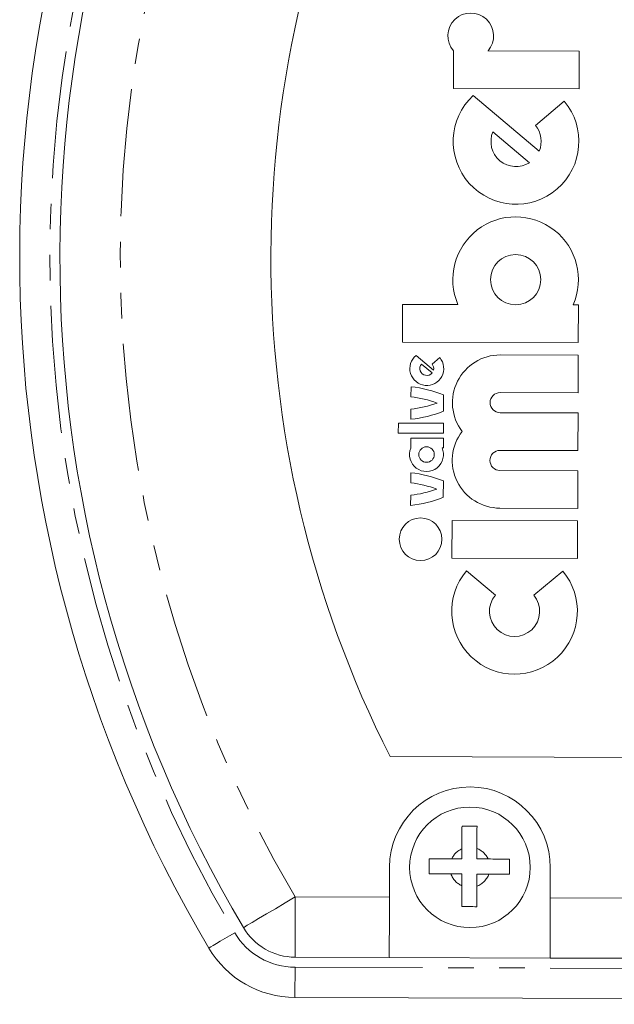
# Model space of a CAD drawing. Units: millimetres. Extents: x 136 to 271, y 24 to 288.
# Drawn here: x 136 to 166, y 75 to 124 of the extents above; entities that cross this region are included whole.
import ezdxf

# ---------------------------------------------------------------- set-up
doc = ezdxf.new("R2010")
doc.units = ezdxf.units.MM
doc.linetypes.add('PHANTOM', pattern=[12.7, 6.35, -1.27, 1.27, -1.27, 1.27, -1.27])

msp = doc.modelspace()

# ---------------------------------------------------------------- linework, layer by layer
at = {"color": 7, "linetype": 'Continuous', "lineweight": 15}
for p, q in [((157.573, 120.519), (157.579, 122.382)), ((159.292, 122.389), (163.829, 122.374)), ((163.823, 120.499), (163.829, 122.374)), ((163.823, 120.499), (157.573, 120.519)), ((158.561, 120.164), (161.842, 117.392)), ((161.65, 118.676), (163.09, 119.876)), ((161.358, 116.819), (159.536, 118.358)), ((155.032, 107.893), (155.038, 109.768)), ((155.038, 109.768), (157.799, 109.76)), ((163.788, 109.74), (163.528, 109.741)), ((163.782, 107.865), (163.788, 109.74)), ((163.782, 107.865), (155.032, 107.893)), ((156.582, 106.499), (155.714, 107.231)), ((156.511, 106.797), (156.895, 107.117)), ((163.78, 107.24), (159.905, 107.253)), ((163.774, 105.365), (163.78, 107.24)), ((155.984, 106.799), (156.51, 106.355)), ((155.463, 105.673), (155.461, 105.173)), ((159.899, 105.378), (163.774, 105.365)), ((157.087, 105.262), (157.084, 104.449)), ((155.459, 104.548), (155.458, 104.048)), ((159.896, 104.378), (163.771, 104.365)), ((163.765, 102.49), (163.771, 104.365)), ((154.83, 103.363), (154.832, 103.863)), ((154.832, 103.863), (157.082, 103.856)), ((157.082, 103.856), (157.08, 103.356)), ((157.08, 103.356), (154.83, 103.363)), ((155.455, 103.111), (155.453, 102.617)), ((157.08, 103.106), (155.455, 103.111)), ((157.078, 102.637), (157.08, 103.106)), ((157.005, 102.637), (157.078, 102.637)), ((159.89, 102.503), (163.765, 102.49)), ((159.887, 101.503), (163.762, 101.49)), ((163.756, 99.615), (163.762, 101.49)), ((155.449, 101.392), (155.448, 100.892)), ((157.073, 100.981), (157.07, 100.168)), ((155.446, 100.267), (155.444, 99.767)), ((159.881, 99.628), (163.756, 99.615)), ((157.498, 97.136), (157.504, 99.01)), ((157.504, 99.01), (163.754, 98.99)), ((163.754, 98.99), (163.748, 97.115)), ((163.748, 97.115), (157.498, 97.136)), ((159.66, 95.298), (158.227, 96.508)), ((161.575, 95.292), (163.015, 96.493)), ((154.422, 87.265), (252.401, 86.952)), ((157.996, 82.67), (157.994, 82.173)), ((158.741, 82.17), (158.743, 82.69)), ((157.994, 82.173), (157.488, 82.174)), ((159.304, 82.169), (158.741, 82.17)), ((154.394, 81.766), (154.39, 80.266)), ((157.45, 81.425), (157.992, 81.423)), ((157.992, 81.423), (157.99, 80.838)), ((158.737, 80.813), (158.738, 81.42)), ((158.738, 81.42), (159.337, 81.419)), ((162.39, 80.24), (162.394, 81.74)), ((154.38, 77.266), (149.693, 77.281)), ((162.38, 77.24), (154.38, 77.266)), ((257.066, 76.937), (162.38, 77.24)), ((257.06, 74.937), (149.687, 75.281))]:
    msp.add_line(p, q, dxfattribs=at)
at = {"color": 8, "linetype": 'PHANTOM', "lineweight": 0}
for p, q in [((149.703, 80.281), (154.39, 80.266)), ((162.39, 80.24), (257.076, 79.937)), ((149.692, 76.781), (257.065, 76.437))]:
    msp.add_line(p, q, dxfattribs=at)
at = {"color": 8, "linetype": 'PHANTOM', "lineweight": 0, "flags": 128}
for points in [[(147.121, 78.753), (147.171, 78.782), (147.318, 78.869), (147.556, 79.01), (147.877, 79.2), (148.269, 79.432), (148.715, 79.696), (149.199, 79.983), (149.703, 80.281)], [(149.693, 77.281), (149.694, 77.338), (149.694, 77.509), (149.695, 77.786), (149.696, 78.159), (149.698, 78.614), (149.699, 79.133), (149.701, 79.695), (149.703, 80.281)], [(146.691, 78.498), (146.439, 78.349), (146.197, 78.206), (145.974, 78.074), (145.778, 77.958), (145.618, 77.863), (145.498, 77.792), (145.425, 77.749), (145.4, 77.734)], [(149.687, 75.281), (149.687, 75.309), (149.687, 75.395), (149.688, 75.533), (149.688, 75.72), (149.689, 75.947), (149.69, 76.207), (149.691, 76.488), (149.692, 76.781)]]:
    msp.add_lwpolyline(points, dxfattribs=at)
at = {"color": 7, "linetype": 'Continuous', "lineweight": 15, "flags": 128}
for points in [[(154.39, 80.266), (154.388, 79.68), (154.386, 79.118), (154.384, 78.599), (154.383, 78.144), (154.382, 77.771), (154.381, 77.494), (154.38, 77.323), (154.38, 77.266)], [(162.38, 77.24), (162.38, 77.298), (162.381, 77.468), (162.382, 77.746), (162.383, 78.119), (162.384, 78.573), (162.386, 79.092), (162.388, 79.655), (162.39, 80.24)]]:
    msp.add_lwpolyline(points, dxfattribs=at)
at = {"color": 7, "linetype": 'Continuous', "lineweight": 15}
for centre, radius in [((160.667, 111), 1.25), ((156.233, 102.296), 0.387), ((155.939, 98.078), 1.062), ((158.394, 81.753), 3)]:
    msp.add_circle(centre, radius, dxfattribs=at)
for centre, radius, start, end in [((203.492, 112.108), 67.5, 149.01938, 210.61366), ((203.492, 112.108), 65.5, 149.01938, 210.61366), ((203.492, 112.108), 55, 152.7808, 206.8522), ((158.433, 123.131), 1.136, 319.1977, 221.2397), ((160.689, 117.875), 3.125, 132.9244, 39.8165), ((160.689, 117.875), 1.25, 337.2741, 39.8165), ((160.689, 117.875), 1.25, 157.2741, 302.3589), ((160.667, 111), 3.125, 336.2383, 203.3947), ((156.247, 106.577), 0.844, 129.1446, 39.8165), ((159.898, 104.878), 2.375, 89.8165, 217.0643), ((156.247, 106.577), 0.344, 139.8165, 319.8165), ((156.247, 106.577), 0.344, 346.8522, 39.8165), ((154.739, 99.409), 6.306, 68.1481, 83.4125), ((159.898, 104.878), 0.5, 89.8165, 269.8165), ((154.739, 99.409), 5.809, 69.6758, 82.8624), ((154.774, 110.317), 6.306, 276.2205, 291.485), ((154.774, 110.317), 5.809, 276.7706, 289.9572), ((159.889, 102.003), 2.375, 142.5687, 269.8165), ((156.233, 102.296), 0.844, 157.6249, 23.8586), ((159.889, 102.003), 0.5, 89.8165, 269.8165), ((154.726, 95.128), 6.306, 68.1481, 83.4125), ((154.761, 106.036), 5.809, 276.7706, 289.9572), ((154.726, 95.128), 5.809, 69.6758, 82.8624), ((154.761, 106.036), 6.306, 276.2205, 291.485), ((160.615, 94.492), 3.125, 139.8165, 39.8165), ((160.615, 94.492), 1.25, 139.8165, 39.8165), ((158.394, 81.753), 4, 359.8165, 179.8165), ((149.703, 80.281), 3, 210.6137, 269.8165), ((149.703, 80.281), 5, 210.6137, 269.8165)]:
    msp.add_arc(centre, radius, start, end, dxfattribs=at)
at = {"color": 8, "linetype": 'PHANTOM', "lineweight": 0}
for centre, radius, start, end in [((203.492, 112.108), 66, 149.01938, 210.61366), ((203.492, 112.108), 62.5, 149.01938, 210.61366), ((158.394, 81.753), 1, 113.4814, 155.0562), ((158.394, 81.753), 1, 24.5768, 69.6301), ((158.394, 81.753), 1, 199.1568, 246.1516), ((158.394, 81.753), 1, 290.003, 340.4763), ((149.703, 80.281), 3.5, 210.6137, 269.8165)]:
    msp.add_arc(centre, radius, start, end, dxfattribs=at)
at = {"color": 7, "linetype": 'Continuous', "lineweight": 15}
for points, knots in [([(158, 83.798), (157.999, 83.75), (157.999, 83.577), (157.998, 83.204), (157.997, 82.864), (157.996, 82.67)], [0, 0, 0, 0, 0.142216, 0.509505, 1, 1, 1, 1]), ([(158.746, 83.795), (158.618, 83.796), (158.369, 83.797), (158.121, 83.797), (158, 83.798)], [0, 0, 0, 0, 0.5133957, 1, 1, 1, 1]), ([(158.743, 82.69), (158.743, 82.875), (158.744, 83.265), (158.745, 83.612), (158.746, 83.795)], [0, 0, 0, 0, 0.472689, 1, 1, 1, 1]), ([(156.368, 82.178), (156.367, 82.058), (156.366, 81.809), (156.366, 81.558), (156.365, 81.428)], [0, 0, 0, 0, 0.4791205, 1, 1, 1, 1]), ([(157.488, 82.174), (157.298, 82.175), (156.903, 82.176), (156.551, 82.177), (156.368, 82.178)], [0, 0, 0, 0, 0.479938, 1, 1, 1, 1]), ([(160.368, 82.165), (160.17, 82.166), (159.831, 82.167), (159.459, 82.168), (159.304, 82.169)], [0, 0, 0, 0, 0.582821, 1, 1, 1, 1]), ([(160.365, 81.415), (160.366, 81.546), (160.366, 81.796), (160.367, 82.046), (160.368, 82.165)], [0, 0, 0, 0, 0.521292, 1, 1, 1, 1]), ([(156.365, 81.428), (156.421, 81.428), (156.603, 81.427), (156.964, 81.426), (157.279, 81.425), (157.45, 81.425)], [0, 0, 0, 0, 0.1697788, 0.5510148, 1, 1, 1, 1]), ([(159.337, 81.419), (159.474, 81.418), (159.833, 81.417), (160.162, 81.416), (160.365, 81.415)], [0, 0, 0, 0, 0.380364, 1, 1, 1, 1]), ([(157.99, 80.838), (157.99, 80.696), (157.989, 80.333), (157.987, 80), (157.987, 79.798)], [0, 0, 0, 0, 0.391341, 1, 1, 1, 1]), ([(158.733, 79.795), (158.734, 79.971), (158.734, 80.176), (158.736, 80.522), (158.736, 80.684), (158.737, 80.813)], [0, 0, 0, 0, 0.544087, 0.633894, 1, 1, 1, 1]), ([(157.987, 79.798), (158.108, 79.797), (158.356, 79.797), (158.605, 79.796), (158.733, 79.795)], [0, 0, 0, 0, 0.486192, 1, 1, 1, 1])]:
    msp.add_open_spline(points, degree=3, knots=knots, dxfattribs=at)

doc.saveas('drawing.dxf')
